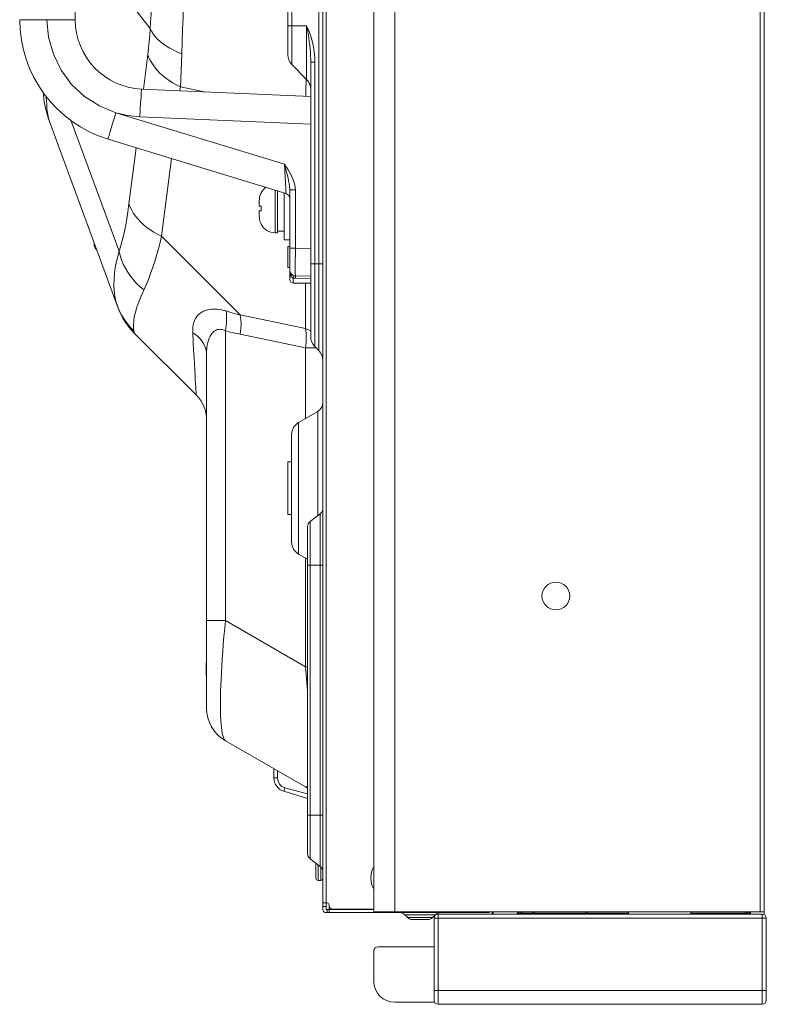
# Model space of a CAD drawing. Extents: x 5 to 132, y 3 to 98.
# Drawn here: x 11 to 14, y 39 to 44 of the extents above; entities that cross this region are included whole.
import ezdxf

# ---------------------------------------------------------------- set-up
doc = ezdxf.new("R2010")
doc.units = 0
doc.header["$MEASUREMENT"] = 0
doc.linetypes.add('DCAD_CONTINUOUS', pattern=[0])
doc.layers.get('0').update_dxf_attribs({"linetype": 'DCAD_CONTINUOUS', "lineweight": 0})
for name, color, linetype, lineweight in [('02___PRT_ALL_AXES', 7, 'DCAD_CONTINUOUS', 0), ('03_ALL_AXES', 7, 'DCAD_CONTINUOUS', 0), ('07_ALL_FEATURES', 7, 'DCAD_CONTINUOUS', 0), ('09_ALL_ROUNDS', 7, 'DCAD_CONTINUOUS', 0), ('20_ALL_FEATURES', 7, 'DCAD_CONTINUOUS', 0)]:
    doc.layers.add(name, color=color, linetype=linetype, lineweight=lineweight)

msp = doc.modelspace()

# ---------------------------------------------------------------- linework, layer by layer
at = {"color": 7, "linetype": 'DCAD_CONTINUOUS', "lineweight": 0, "ltscale": 0.004108}
for p, q in [((10.9979, 42.8849), (10.9977, 42.8849)), ((11.0692, 42.6795), (11.0692, 42.6915)), ((11.0692, 42.6795), (11.0736, 42.6795)), ((11.5999, 40.6427), (11.5999, 40.6948)), ((11.5999, 40.6756), (11.6016, 40.6756)), ((11.5999, 40.6427), (11.6016, 40.6427)), ((11.9203, 40.2007), (11.9203, 40.1569)), ((11.9371, 40.191), (11.9372, 40.1569)), ((11.9372, 40.1569), (11.9203, 40.1569)), ((11.9723, 40.111), (11.9672, 40.094)), ((11.9672, 40.094), (12.0797, 40.0602)), ((11.9723, 40.111), (12.0797, 40.0817)), ((12.3932, 39.5346), (12.1816, 39.5346)), ((12.9391, 39.5198), (12.1816, 39.5198)), ((12.198, 39.5362), (12.3932, 39.5362)), ((12.9391, 39.5198), (12.9391, 39.5231)), ((12.9522, 39.5132), (12.9522, 39.5231)), ((12.9522, 39.5198), (12.9572, 39.5198)), ((12.9572, 39.5132), (12.9572, 39.5231)), ((13.4042, 39.5165), (13.5986, 39.5165)), ((13.5986, 39.5132), (13.5986, 39.5231)), ((13.8922, 39.5132), (13.8922, 39.5231)), ((13.8922, 39.5165), (14.1482, 39.5165)), ((14.2401, 39.5231), (14.2401, 39.5103))]:
    msp.add_line(p, q, dxfattribs=at)
at = {"color": 7, "linetype": 'DCAD_CONTINUOUS', "lineweight": 0, "ltscale": 0.004108, "flags": 128}
msp.add_lwpolyline([(11.9372, 40.1569), (11.9397, 40.1417), (11.947, 40.128), (11.9582, 40.1174), (11.9723, 40.111)], dxfattribs=at)
at = {"color": 7, "linetype": 'DCAD_CONTINUOUS', "lineweight": 0, "ltscale": 0.004108}
for centre, radius, start, end in [((11.1855, 42.949), 0.1984, 198.8409, 199.52), ((11.0955, 42.6795), 0.0263, 180, 237.4502), ((11.6657, 40.6948), 0.0657, 168.9946, 180), ((11.9861, 40.1569), 0.0657, 180, 253.3008)]:
    msp.add_arc(centre, radius, start, end, dxfattribs=at)
at = {"layer": '02___PRT_ALL_AXES', "color": 7, "linetype": 'DCAD_CONTINUOUS', "lineweight": 0, "ltscale": 0.004108}
for p, q in [((12.152, 39.5346), (12.152, 61.6315)), ((12.1668, 39.5346), (12.1668, 61.6315)), ((12.1328, 42.1795), (12.1328, 58.9866)), ((12.0053, 43.5328), (12.0053, 47.1172)), ((11.9861, 43.5793), (11.9861, 47.0707)), ((10.9805, 44.1608), (11.3351, 43.7039)), ((11.9861, 43.7164), (12.0753, 43.7164)), ((12.0753, 43.7164), (12.0753, 43.4628)), ((11.3235, 43.5805), (11.3029, 43.4166)), ((12.0053, 43.5328), (12.0753, 43.4628)), ((12.0945, 43.544), (12.1138, 43.544)), ((12.0945, 42.245), (12.0945, 43.544)), ((12.1138, 42.1986), (12.1138, 43.544)), ((11.4778, 43.4276), (11.4754, 43.4091)), ((11.5896, 43.4041), (11.4778, 43.4276)), ((11.1837, 42.3809), (10.8581, 43.2641)), ((11.1877, 42.6501), (10.9592, 43.2698)), ((11.2681, 43.1392), (11.2347, 42.8734)), ((11.4351, 43.0882), (11.3889, 42.7204)), ((11.3889, 42.7204), (11.7611, 42.3483)), ((12.0945, 42.5892), (12.152, 42.5892)), ((12.0699, 42.4988), (12.0699, 42.2834)), ((12.0699, 42.2834), (11.7611, 42.3483)), ((11.2597, 42.2622), (11.5535, 41.9684)), ((11.6911, 40.9022), (11.6911, 42.2732)), ((12.0699, 42.1919), (11.7611, 42.2568)), ((12.0699, 42.1919), (12.1204, 42.1919)), ((12.0699, 42.1919), (12.0699, 41.8584)), ((12.1328, 42.1795), (12.1138, 42.1986)), ((11.6016, 40.4881), (11.6016, 42.1585)), ((12.037, 41.8394), (12.1274, 41.8916)), ((12.1274, 41.3986), (12.1274, 41.8916)), ((12.037, 41.2164), (12.037, 41.8394)), ((12.0041, 41.2733), (12.0041, 41.7825)), ((12.0041, 41.6529), (11.9861, 41.6529)), ((11.9861, 41.4031), (11.9861, 41.6529)), ((12.0041, 41.4031), (11.9861, 41.4031)), ((12.1393, 41.4077), (12.0919, 41.3711)), ((12.1393, 39.7383), (12.1393, 41.4077)), ((12.0797, 39.7996), (12.0797, 41.3464)), ((12.0919, 39.7749), (12.0919, 41.3711)), ((12.037, 41.2164), (12.0797, 41.1917)), ((12.0699, 41.1974), (12.0699, 40.6836)), ((12.0797, 41.1646), (12.152, 41.1646)), ((11.6016, 40.9022), (11.6911, 40.9022)), ((11.6911, 40.9022), (12.0699, 40.6836)), ((12.0699, 40.6836), (12.0797, 40.6836)), ((12.0759, 40.6071), (12.0785, 40.5709)), ((12.0785, 40.5709), (12.0797, 40.5521)), ((11.6911, 40.333), (12.0699, 40.1144)), ((12.0797, 39.9815), (12.152, 39.9815)), ((12.1393, 39.7383), (12.0919, 39.7749)), ((12.152, 39.5658), (12.1717, 39.5658)), ((12.152, 39.5493), (12.1668, 39.5493)), ((12.1668, 39.5346), (12.1816, 39.5346)), ((12.1668, 39.5198), (12.1816, 39.5198)), ((12.1717, 39.5198), (12.1717, 39.5346)), ((12.1816, 39.5198), (12.1816, 39.5559)), ((12.6846, 39.5101), (12.5396, 39.5101)), ((12.5396, 39.5101), (12.5532, 39.4965)), ((12.671, 39.4965), (12.5532, 39.4965)), ((12.6478, 39.4869), (12.5764, 39.4869)), ((12.6846, 39.5101), (12.671, 39.4965))]:
    msp.add_line(p, q, dxfattribs=at)
at = {"layer": '02___PRT_ALL_AXES', "color": 7, "linetype": 'DCAD_CONTINUOUS', "lineweight": 0, "ltscale": 0.004108, "flags": 128}
for points in [[(11.5078, 44.0963), (11.5042, 44.0352), (11.5011, 43.9779), (11.4981, 43.9212), (11.4954, 43.8651), (11.4928, 43.8097), (11.4905, 43.7554), (11.4884, 43.6995), (11.4863, 43.6416), (11.4845, 43.5834)], [(11.3491, 43.9451), (11.3437, 43.8512), (11.341, 43.8033), (11.3381, 43.7537), (11.3351, 43.7039)], [(12.0945, 43.6675), (12.0888, 43.6842), (12.0823, 43.7006), (12.0753, 43.7164)], [(12.0753, 43.7164), (12.0788, 43.6975), (12.082, 43.6786), (12.0849, 43.6603)], [(11.3351, 43.7039), (11.3329, 43.6728), (11.3302, 43.6419), (11.3271, 43.6112), (11.3235, 43.5805)], [(11.4845, 43.5834), (11.4649, 43.5915), (11.4462, 43.6003), (11.4285, 43.6098), (11.412, 43.6199), (11.3968, 43.6307), (11.3829, 43.6419), (11.3703, 43.6536), (11.3592, 43.6657), (11.3496, 43.6782), (11.3416, 43.6909), (11.3351, 43.7039)], [(12.0849, 43.6603), (12.0875, 43.6417), (12.0897, 43.6239), (12.0914, 43.6067), (12.0928, 43.5901), (12.0938, 43.5742), (12.0943, 43.5588), (12.0945, 43.544)], [(12.1138, 43.544), (12.1134, 43.5615), (12.1122, 43.5791), (12.1103, 43.5967), (12.1076, 43.6145), (12.104, 43.6322), (12.0997, 43.6499), (12.0945, 43.6675)], [(11.4778, 43.4276), (11.459, 43.4369), (11.441, 43.4471), (11.424, 43.4579), (11.4079, 43.4695), (11.393, 43.4818), (11.3792, 43.4946), (11.3666, 43.5079), (11.3553, 43.5218), (11.3452, 43.536), (11.3366, 43.5506), (11.3293, 43.5655), (11.3235, 43.5805)], [(11.4845, 43.5834), (11.4832, 43.5442), (11.4817, 43.5053), (11.4799, 43.4664), (11.4778, 43.4276)], [(12.0724, 43.4658), (12.0717, 43.4099), (12.0713, 43.383)], [(10.8429, 43.3849), (10.8432, 43.3767), (10.8441, 43.3598), (10.8452, 43.3435), (10.8466, 43.3279), (10.8482, 43.3129), (10.8501, 43.2988), (10.8523, 43.2858), (10.855, 43.2741), (10.8581, 43.2641)], [(11.2347, 42.8734), (11.2297, 42.8366), (11.2246, 42.8034), (11.2192, 42.7726), (11.2135, 42.7441), (11.2076, 42.7179), (11.2013, 42.6937), (11.1947, 42.671), (11.1877, 42.6501)], [(11.3889, 42.7204), (11.3701, 42.7298), (11.3521, 42.7399), (11.3351, 42.7508), (11.3191, 42.7624), (11.3041, 42.7746), (11.2903, 42.7874), (11.2777, 42.8008), (11.2664, 42.8146), (11.2564, 42.8289), (11.2477, 42.8434), (11.2405, 42.8583), (11.2347, 42.8734)], [(11.3889, 42.7204), (11.3784, 42.6789), (11.3681, 42.6412), (11.3578, 42.6062), (11.3475, 42.5738), (11.3371, 42.5439), (11.3267, 42.5163), (11.316, 42.4903)], [(11.1877, 42.6501), (11.1783, 42.614), (11.1714, 42.5805), (11.1667, 42.5484), (11.1642, 42.5178), (11.1636, 42.4889), (11.1649, 42.4621), (11.1681, 42.4366), (11.1731, 42.4129), (11.1796, 42.3919)], [(11.3051, 42.4664), (11.2875, 42.4812), (11.2709, 42.4971), (11.2556, 42.5139), (11.2416, 42.5316), (11.2289, 42.55), (11.2176, 42.5691), (11.2078, 42.5887), (11.1995, 42.6089), (11.1928, 42.6293), (11.1877, 42.6501)], [(11.316, 42.4903), (11.2916, 42.4368), (11.2807, 42.4098), (11.2718, 42.3844), (11.2649, 42.3607), (11.2599, 42.339), (11.2568, 42.3195), (11.2554, 42.3016), (11.2558, 42.2858), (11.2577, 42.2728)], [(11.2577, 42.2728), (11.241, 42.2901), (11.2257, 42.3085), (11.2119, 42.328), (11.1995, 42.3484), (11.1888, 42.3698), (11.1796, 42.3919)], [(11.6937, 42.3669), (11.683, 42.3699), (11.6727, 42.3722), (11.6625, 42.374), (11.6525, 42.3752), (11.6429, 42.3758), (11.6336, 42.3759), (11.6246, 42.3754), (11.6157, 42.3743), (11.6066, 42.3724), (11.5971, 42.3696), (11.5877, 42.3658), (11.5787, 42.361), (11.5702, 42.3551), (11.5625, 42.3481), (11.5555, 42.34), (11.5494, 42.3307), (11.5443, 42.32), (11.5403, 42.3082), (11.5375, 42.295), (11.5361, 42.2803), (11.5362, 42.2641)], [(11.6937, 42.3669), (11.6953, 42.3565), (11.6963, 42.3455), (11.6967, 42.3342), (11.6967, 42.3224), (11.6961, 42.3104), (11.6949, 42.2981), (11.6933, 42.2857), (11.6911, 42.2732)], [(11.7611, 42.3483), (11.7386, 42.3541), (11.7161, 42.3604), (11.6937, 42.3669)], [(11.7611, 42.3483), (11.7629, 42.3365), (11.7642, 42.3241), (11.7648, 42.3113), (11.7648, 42.298), (11.7642, 42.2844), (11.7629, 42.2707), (11.7611, 42.2568)], [(11.2577, 42.2728), (11.2588, 42.268), (11.2595, 42.2646), (11.2598, 42.2626), (11.2597, 42.2622)], [(11.5362, 42.2641), (11.5469, 42.2571), (11.5568, 42.2493), (11.5658, 42.2409), (11.5739, 42.232), (11.5811, 42.2225), (11.5873, 42.2125), (11.5924, 42.2022), (11.5964, 42.1915), (11.5993, 42.1807), (11.601, 42.1697), (11.6016, 42.1585)], [(11.5362, 42.2641), (11.5385, 42.2204), (11.5406, 42.1815), (11.5425, 42.1462), (11.5442, 42.1145), (11.5458, 42.0861), (11.5472, 42.0611), (11.5485, 42.0393), (11.5496, 42.0205), (11.5506, 42.0048), (11.5514, 41.9919), (11.5521, 41.982), (11.5527, 41.9746), (11.5531, 41.9701), (11.5535, 41.9684)], [(11.6911, 42.2732), (11.6853, 42.2758), (11.6797, 42.2777), (11.6741, 42.2791), (11.6687, 42.2799), (11.6634, 42.2801), (11.6583, 42.2798), (11.6534, 42.2788), (11.6485, 42.2773), (11.6434, 42.2749), (11.6381, 42.2716), (11.6328, 42.2672), (11.6277, 42.2617), (11.6229, 42.2552), (11.6185, 42.2475), (11.6144, 42.2387), (11.6108, 42.2286), (11.6077, 42.2173), (11.6051, 42.2047), (11.6032, 42.1908), (11.602, 42.1754), (11.6016, 42.1585)], [(11.7611, 42.2568), (11.7377, 42.2619), (11.7144, 42.2674), (11.6911, 42.2732)], [(12.0699, 42.2834), (12.0811, 42.2788), (12.0916, 42.2737), (12.0945, 42.2721)], [(12.0699, 42.2834), (12.0716, 42.2731), (12.0728, 42.2624), (12.0735, 42.2513), (12.0737, 42.2398), (12.0735, 42.2281), (12.0728, 42.2161), (12.0716, 42.204), (12.0699, 42.1919)], [(11.6911, 40.333), (11.6875, 40.3363), (11.6841, 40.3416), (11.6811, 40.3488), (11.6784, 40.3579), (11.676, 40.3689), (11.6738, 40.3816), (11.672, 40.3961), (11.6705, 40.4121), (11.6693, 40.4298), (11.6684, 40.4491), (11.6678, 40.4699), (11.6675, 40.4922), (11.6674, 40.5159), (11.6677, 40.541), (11.6683, 40.5676), (11.6692, 40.5955), (11.6703, 40.6247), (11.6718, 40.6553), (11.6736, 40.6871), (11.6758, 40.7202), (11.6782, 40.7545), (11.6809, 40.7899), (11.684, 40.8264), (11.6874, 40.8638), (11.6911, 40.9022)], [(12.0699, 40.6836), (12.073, 40.6445), (12.0759, 40.6071)], [(12.0797, 40.1207), (12.0786, 40.1182), (12.076, 40.1148), (12.0731, 40.1135), (12.0699, 40.1144)]]:
    msp.add_lwpolyline(points, dxfattribs=at)
at = {"layer": '02___PRT_ALL_AXES', "color": 7, "linetype": 'DCAD_CONTINUOUS', "lineweight": 0, "ltscale": 0.004108}
for centre, radius, start, end in [((12.0518, 43.5793), 0.0657, 180, 225), ((12.0288, 43.4164), 0.0657, 0, 45), ((11.3206, 43.4346), 0.4929, 183.5358, 200.2371), ((11.4921, 42.4945), 0.3286, 200.2371, 225), ((12.1602, 42.245), 0.0657, 180, 225), ((12.0863, 42.1331), 0.0657, 0, 45), ((11.4373, 41.8522), 0.1643, 0, 45), ((12.1027, 41.9343), 0.0493, 300, 0), ((12.0699, 41.7825), 0.0657, 120, 180), ((12.1192, 41.4337), 0.0329, 307.6942, 0), ((12.111, 41.3464), 0.0312, 127.6942, 180), ((12.0699, 41.2733), 0.0657, 180, 240), ((11.7807, 40.4881), 0.1791, 180, 240), ((11.9877, 39.9721), 0.1643, 55.9315, 60), ((12.111, 39.7996), 0.0312, 180, 232.3058), ((12.1192, 39.7123), 0.0329, 0, 52.3058), ((12.1717, 39.5559), 0.00986, 0, 90), ((12.1668, 39.5346), 0.0148, 180, 270), ((12.198, 39.5526), 0.0164, 180, 270), ((12.5163, 39.4869), 0.0329, 45, 90), ((12.7079, 39.4869), 0.0329, 90, 135), ((12.5764, 39.5198), 0.0329, 225, 270), ((12.6478, 39.5198), 0.0329, 270, 315)]:
    msp.add_arc(centre, radius, start, end, dxfattribs=at)
at = {"layer": '03_ALL_AXES', "color": 7, "linetype": 'DCAD_CONTINUOUS', "lineweight": 0, "ltscale": 0.004108}
for p, q in [((11.9696, 42.7042), (11.9696, 42.9247)), ((11.9696, 42.7453), (11.9368, 42.7453)), ((11.9959, 42.7042), (11.9696, 42.7042)), ((12.1422, 39.6726), (12.129, 39.6726))]:
    msp.add_line(p, q, dxfattribs=at)
msp.add_circle((13.2543, 41.0183), 0.0657, dxfattribs=at)
msp.add_arc((12.4856, 39.6841), 0.1068, 149.8762, 210.1238, dxfattribs=at)
at = {"layer": '07_ALL_FEATURES', "color": 7, "linetype": 'DCAD_CONTINUOUS', "lineweight": 0, "ltscale": 0.004108}
for p, q in [((14.2303, 39.5132), (12.6979, 39.5132)), ((12.6979, 39.086), (12.6979, 39.5132)), ((13.0723, 39.5165), (13.0723, 39.5231)), ((13.0723, 39.5165), (13.0854, 39.5165)), ((13.0756, 39.5231), (13.0755, 39.5165)), ((13.0755, 39.5132), (13.0755, 39.5165)), ((13.0854, 39.5165), (13.0855, 39.5231)), ((13.0854, 39.5165), (13.0986, 39.5165)), ((13.0854, 39.5165), (13.0854, 39.5132)), ((13.0887, 39.5231), (13.0887, 39.5165)), ((13.0986, 39.5231), (13.0986, 39.5165)), ((13.0986, 39.5165), (13.1451, 39.5165)), ((13.0986, 39.5132), (13.0986, 39.5165)), ((13.1451, 39.5165), (13.145, 39.5231)), ((13.1451, 39.5165), (13.1484, 39.5165)), ((13.1451, 39.5165), (13.1451, 39.5132)), ((13.1484, 39.5165), (13.1483, 39.5231)), ((13.1484, 39.5165), (13.1516, 39.5165)), ((13.1516, 39.5231), (13.1516, 39.5165)), ((13.1516, 39.5165), (13.3976, 39.5165)), ((13.1516, 39.5165), (13.1516, 39.5132)), ((13.3976, 39.5165), (13.3977, 39.5231)), ((13.3976, 39.5165), (13.4009, 39.5165)), ((13.3976, 39.5165), (13.3976, 39.5132)), ((13.4009, 39.5165), (13.4009, 39.5231)), ((13.4009, 39.5165), (13.4042, 39.5165)), ((13.4042, 39.5231), (13.4042, 39.5165)), ((13.4042, 39.5132), (13.4042, 39.5165)), ((14.1482, 39.5231), (14.1482, 39.5165)), ((14.1484, 39.5165), (14.1582, 39.5165)), ((14.1484, 39.5165), (14.1484, 39.5132)), ((14.1582, 39.5231), (14.1582, 39.5165)), ((14.1615, 39.5231), (14.1615, 39.5165)), ((14.1615, 39.5165), (14.1712, 39.5165)), ((14.1615, 39.5165), (14.1615, 39.5132)), ((14.1712, 39.5231), (14.1712, 39.5165)), ((14.1726, 39.5164), (14.1714, 39.5165)), ((14.1714, 39.5132), (14.1714, 39.5165)), ((14.1737, 39.5164), (14.1726, 39.5164)), ((14.1747, 39.5165), (14.1737, 39.5164)), ((14.1737, 39.5164), (14.174, 39.5148)), ((14.174, 39.5148), (14.1748, 39.5137)), ((14.1747, 39.5165), (14.1746, 39.5231)), ((14.2303, 39.5132), (14.2303, 39.086)), ((12.6782, 39.4935), (14.25, 39.4935)), ((12.6782, 39.4935), (12.6782, 39.1057)), ((14.25, 39.1057), (14.25, 39.4935)), ((12.6782, 39.3587), (12.413, 39.3587)), ((12.6782, 39.1517), (14.25, 39.1517)), ((12.6979, 39.086), (14.2303, 39.086))]:
    msp.add_line(p, q, dxfattribs=at)
for centre, radius, start, end in [((12.6979, 39.4935), 0.0197, 90, 180), ((13.069, 39.5165), 0.00329, 270, 359.5), ((13.0854, 39.5165), 0.00329, 300.3835, 359.5), ((13.1516, 39.5165), 0.00329, 180.5, 240.1156), ((13.3976, 39.5165), 0.00329, 270, 359.5), ((14.1615, 39.5165), 0.00329, 180.5, 270), ((14.178, 39.5165), 0.00329, 180.5, 239.3244), ((14.2303, 39.4935), 0.0197, 0, 90), ((12.6979, 39.1057), 0.0197, 180, 270), ((14.2303, 39.1057), 0.0197, 270, 0)]:
    msp.add_arc(centre, radius, start, end, dxfattribs=at)
at = {"layer": '09_ALL_ROUNDS', "color": 7, "linetype": 'DCAD_CONTINUOUS', "lineweight": 0, "ltscale": 0.004108}
for p, q in [((12.3932, 61.6792), (12.3932, 39.5231)), ((12.4918, 61.6792), (12.4918, 39.5231)), ((14.2204, 61.6792), (14.2204, 39.5231)), ((14.2401, 61.6792), (14.2401, 39.5231)), ((10.9805, 43.7453), (10.9805, 46.9047)), ((10.7176, 43.7453), (10.9805, 43.7453)), ((12.0945, 43.382), (11.2948, 43.4169)), ((11.1723, 43.3053), (11.9701, 43.0614)), ((12.0945, 43.2504), (11.2867, 43.2856)), ((11.1362, 43.1796), (11.9773, 42.9224)), ((11.9269, 42.737), (11.9269, 42.9378)), ((11.9959, 42.9395), (12.0218, 42.9395)), ((11.9959, 42.5152), (11.9959, 42.9395)), ((12.0218, 42.6644), (12.0218, 42.9395)), ((11.8513, 42.8636), (11.8513, 42.8898)), ((11.9959, 42.6644), (12.0218, 42.6644)), ((12.0218, 42.6644), (12.0945, 42.6631)), ((11.9983, 42.5397), (12.001, 42.5316)), ((12.001, 42.5316), (11.9959, 42.5316)), ((12.001, 42.5316), (12.0027, 42.5291)), ((12.0124, 42.4988), (12.0945, 42.4988)), ((12.0217, 42.5215), (12.0945, 42.5207)), ((12.0218, 42.5329), (12.0945, 42.5316)), ((12.1192, 39.6825), (12.1192, 39.7538)), ((12.129, 39.6726), (12.129, 39.7462)), ((12.1422, 39.7358), (12.1422, 39.6726)), ((14.2401, 39.5231), (12.3932, 39.5231)), ((12.3932, 39.339), (12.3932, 39.1944)), ((12.4918, 39.0958), (12.681, 39.0958))]:
    msp.add_line(p, q, dxfattribs=at)
at = {"layer": '09_ALL_ROUNDS', "color": 7, "linetype": 'DCAD_CONTINUOUS', "lineweight": 0, "ltscale": 0.004108, "flags": 128}
for points in [[(10.8467, 43.7453), (10.8543, 43.6619), (10.8769, 43.5814), (10.9136, 43.5063), (10.9634, 43.4391), (11.0244, 43.382), (11.0948, 43.3369), (11.1723, 43.3053)], [(11.2867, 43.2856), (11.2883, 43.3196), (11.2899, 43.3513), (11.2915, 43.3785), (11.2928, 43.3994), (11.294, 43.4125), (11.2948, 43.4169)], [(11.1723, 43.3053), (11.1624, 43.2729), (11.1534, 43.2426), (11.1458, 43.2166), (11.1402, 43.1966), (11.1369, 43.184), (11.1361, 43.1796)], [(11.2867, 43.2856), (11.2289, 43.2918), (11.1723, 43.3053)], [(11.9701, 43.0614), (11.9785, 43.0486), (11.987, 43.0352), (11.9959, 43.0203)], [(11.9701, 43.0614), (11.9718, 43.0296), (11.9735, 42.9996), (11.9749, 42.9731), (11.976, 42.9515), (11.9768, 42.9355), (11.9772, 42.9257), (11.9773, 42.9224)], [(11.9701, 43.0613), (11.9743, 43.0459), (11.9786, 43.0299), (11.983, 43.0129)], [(11.983, 43.0129), (11.9873, 42.9955), (11.9914, 42.9771), (11.9947, 42.9577), (11.9959, 42.9395)], [(12.0218, 42.9395), (12.0192, 42.9629), (12.0127, 42.9851), (12.0045, 43.004), (11.9959, 43.0203)], [(12.0218, 42.5329), (12.0217, 42.5362), (12.0216, 42.5459), (12.0216, 42.5616), (12.0216, 42.5824), (12.0216, 42.6073), (12.0217, 42.6351), (12.0218, 42.6644)], [(11.9959, 42.5592), (11.9966, 42.549), (11.9983, 42.5397)], [(12.001, 42.5316), (12.0029, 42.5358), (12.0033, 42.5395), (12.0021, 42.5422)], [(12.0027, 42.5291), (12.0046, 42.527), (12.0065, 42.5254), (12.0084, 42.5241), (12.0103, 42.5231), (12.0121, 42.5224)], [(12.0121, 42.5224), (12.0138, 42.5283), (12.0151, 42.5323), (12.0158, 42.5337)], [(12.0121, 42.5224), (12.0169, 42.5218), (12.0217, 42.5215)], [(12.0121, 42.5224), (12.0121, 42.5147), (12.0122, 42.5081), (12.0122, 42.503), (12.0123, 42.4999), (12.0124, 42.4988)], [(12.0217, 42.5215), (12.0218, 42.5275), (12.0218, 42.5315), (12.0218, 42.5329)]]:
    msp.add_lwpolyline(points, dxfattribs=at)
at = {"layer": '09_ALL_ROUNDS', "color": 7, "linetype": 'DCAD_CONTINUOUS', "lineweight": 0, "ltscale": 0.004108}
for centre, radius, start, end in [((11.3091, 43.7453), 0.5915, 179.9973, 253.0002), ((11.3091, 43.7453), 0.3286, 180, 267.5037), ((11.9269, 42.8915), 0.0756, 126.8, 152.8371), ((11.9696, 42.8972), 0.0263, 0, 72.9977), ((11.9269, 42.8126), 0.0756, 207.1629, 270), ((12.0222, 42.5592), 0.0263, 180.0048, 269.0001), ((12.0124, 42.5152), 0.0164, 180, 270), ((12.129, 39.6824), 0.00986, 180, 270), ((12.1422, 39.6824), 0.00986, 270, 0), ((12.413, 39.339), 0.0197, 90, 180), ((12.4918, 39.1944), 0.0986, 180, 270)]:
    msp.add_arc(centre, radius, start, end, dxfattribs=at)
at = {"layer": '20_ALL_FEATURES', "color": 7, "linetype": 'DCAD_CONTINUOUS', "lineweight": 0, "ltscale": 0.004108}
for p, q in [((11.8558, 42.9162), (11.8542, 42.911)), ((11.8571, 42.9194), (11.8558, 42.9162)), ((11.8578, 42.9212), (11.8571, 42.9194)), ((11.8601, 42.926), (11.8578, 42.9212)), ((11.8597, 42.926), (11.8601, 42.926)), ((11.9368, 42.737), (11.9368, 42.9348)), ((11.8515, 42.8952), (11.8513, 42.8898)), ((11.8513, 42.8636), (11.8513, 42.8898)), ((11.852, 42.9005), (11.8515, 42.8952)), ((11.8524, 42.9027), (11.852, 42.9005)), ((11.8529, 42.9058), (11.8524, 42.9027)), ((11.8542, 42.911), (11.8529, 42.9058)), ((11.8513, 42.8636), (11.8601, 42.8636)), ((11.8601, 42.8406), (11.8513, 42.8406)), ((11.8513, 42.8143), (11.8513, 42.8406)), ((11.8513, 42.8143), (11.8515, 42.809)), ((11.8515, 42.809), (11.8517, 42.8074)), ((11.8517, 42.8074), (11.852, 42.8036)), ((11.852, 42.8036), (11.8529, 42.7983)), ((11.8529, 42.7983), (11.8536, 42.7958)), ((11.8536, 42.7958), (11.8542, 42.7931)), ((11.8542, 42.7931), (11.8551, 42.7902)), ((11.8551, 42.7902), (11.8558, 42.788)), ((11.8558, 42.788), (11.8578, 42.783)), ((11.8578, 42.783), (11.8601, 42.7781)), ((11.8601, 42.7781), (11.8597, 42.7781)), ((11.9368, 42.737), (11.9269, 42.737)), ((11.9959, 42.6713), (11.9861, 42.6713)), ((11.9861, 42.5727), (11.9861, 42.6713)), ((11.9959, 42.5727), (11.9861, 42.5727))]:
    msp.add_line(p, q, dxfattribs=at)
at = {"layer": '20_ALL_FEATURES', "color": 7, "linetype": 'DCAD_CONTINUOUS', "lineweight": 0, "ltscale": 0.004108, "flags": 128}
for points in [[(11.8601, 42.8636), (11.8599, 42.8598), (11.8597, 42.8559), (11.8597, 42.8521)], [(11.8597, 42.8521), (11.8597, 42.8482), (11.8599, 42.8444), (11.8601, 42.8406)]]:
    msp.add_lwpolyline(points, dxfattribs=at)

doc.saveas('drawing.dxf')
